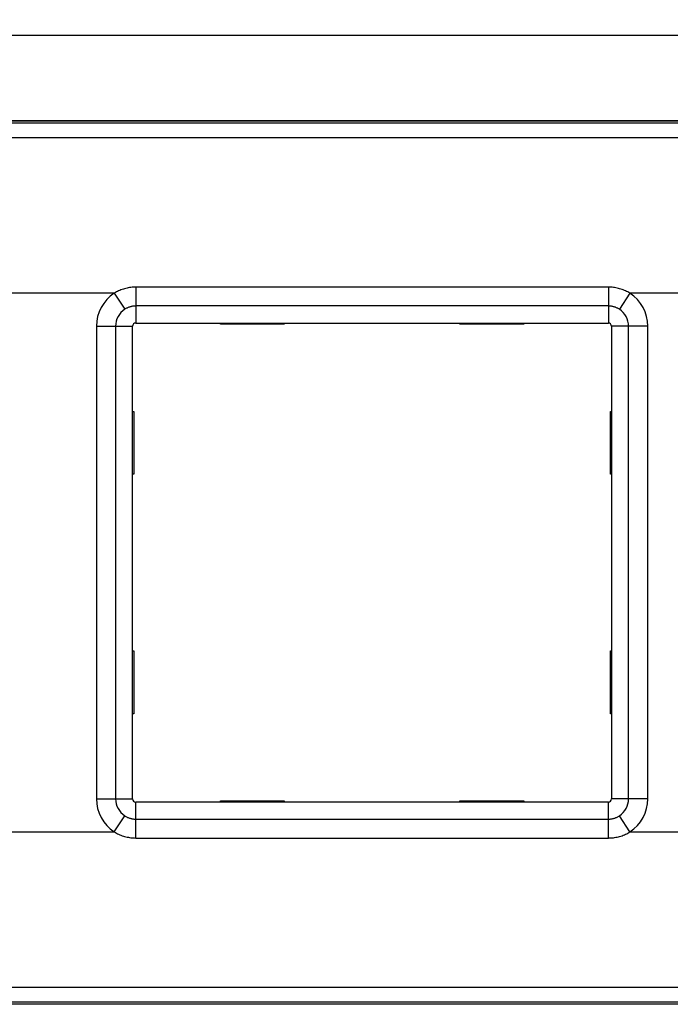
# Model space of a CAD drawing. Units: millimetres. Extents: x -255 to 180, y -42 to 53.
# Drawn here: x 29 to 90, y -42 to 51 of the extents above; entities that cross this region are included whole.
import ezdxf

# ---------------------------------------------------------------- set-up
doc = ezdxf.new("R2010")
doc.units = ezdxf.units.MM
doc.header["$LTSCALE"] = 16.335
doc.layers.get('0').update_dxf_attribs({"linetype": 'CONTINUOUS'})
for name, color, linetype in [('DRAFT', 7, 'CONTINUOUS'), ('RACCORDO', 7, 'CONTINUOUS'), ('SUPERFICI', 7, 'CONTINUOUS')]:
    doc.layers.add(name, color=color, linetype=linetype)
doc.styles.get("Standard").update_dxf_attribs({"font": 'txt', "width": 0.8})
doc.dimstyles.new('DIMSTYLE_1', dxfattribs={"dimtxt": 3, "dimasz": 3, "dimexe": 1.5, "dimexo": 0.5, "dimgap": 0.75, "dimtad": 1, "dimtxsty": 'STANDARD', "dimblk": '_FILLED', "dimblk1": '_FILLED', "dimblk2": '_FILLED', "dimcen": 0.09, "dimazin": 2, "dimtfac": 1, "dimtofl": 0, "dimtmove": 0, "dimatfit": 3, "dimldrblk": '_FILLED', "dimfxl": 1, "dimtolj": 1, "dimarcsym": 0})

# ---------------------------------------------------------------- blocks, each defined once
blk = doc.blocks.new('_FILLED')
at = {"color": 0, "linetype": 'BYBLOCK'}
blk.add_solid([(0, 0), (-1, 0.317), (-1, -0.317)], dxfattribs=at)
blk = doc.blocks.new('*D1')
at = {"color": 7, "linetype": 'CONTINUOUS'}
for p, q in [((-170, 36), (-170, 51)), ((170, 36), (170, 51)), ((-170, 49.5), (0, 49.5)), ((170, 49.5), (0, 49.5))]:
    blk.add_line(p, q, dxfattribs=at)
at = {"color": 7, "linetype": 'CONTINUOUS', "xscale": 3, "yscale": 3, "zscale": 3, "rotation": 180}
blk.add_blockref('_FILLED', (-170, 49.5), dxfattribs=at)
at = {"color": 7, "linetype": 'CONTINUOUS', "xscale": 3, "yscale": 3, "zscale": 3}
blk.add_blockref('_FILLED', (170, 49.5), dxfattribs=at)

msp = doc.modelspace()

# ---------------------------------------------------------------- linework, layer by layer
at = {"color": 7, "linetype": 'CONTINUOUS'}
for p, q in [((40.05, 22.5), (84.45, 22.5)), ((39.75, -22.2), (39.75, 22.2)), ((84.75, 22.2), (84.75, -22.2)), ((84.45, -22.5), (40.05, -22.5))]:
    msp.add_line(p, q, dxfattribs=at)
for centre, start, end in [((40.05, 22.2), 90, 180), ((84.45, 22.2), 0, 90), ((40.05, -22.2), 180, 270), ((84.45, -22.2), 270, 360)]:
    msp.add_arc(centre, 0.3, start, end, dxfattribs=at)
at = {"layer": 'DRAFT', "color": 7, "linetype": 'CONTINUOUS'}
for p, q in [((-164, 41.5), (164, 41.5)), ((164, -41.5), (-164, -41.5))]:
    msp.add_line(p, q, dxfattribs=at)
at = {"layer": 'RACCORDO', "color": 250, "linetype": 'CONTINUOUS'}
for p, q in [((-103.719, 41.299), (118.153, 41.299)), ((-102.001, 39.934), (102.001, 39.934)), ((38.024, 25.304), (24.226, 25.304)), ((38.024, 25.304), (39.011, 23.792)), ((84.45, 25.877), (40.05, 25.877)), ((40.05, 25.877), (40.05, 22.5)), ((84.45, 25.877), (84.45, 22.5)), ((86.476, 25.304), (85.489, 23.792)), ((100.274, 25.304), (86.476, 25.304)), ((84.45, 24.103), (40.05, 24.103)), ((36.344, 22.2), (39.75, 22.2)), ((36.344, 22.2), (36.344, -22.2)), ((38.148, 22.2), (38.148, -22.2)), ((88.156, 22.2), (84.75, 22.2)), ((86.352, -22.2), (86.352, 22.2)), ((88.156, -22.2), (88.156, 22.2)), ((36.344, -22.2), (39.75, -22.2)), ((88.156, -22.2), (84.75, -22.2)), ((40.05, -25.877), (40.05, -22.5)), ((84.45, -25.877), (84.45, -22.5)), ((38.024, -25.304), (39.011, -23.792)), ((86.476, -25.304), (85.489, -23.792)), ((40.05, -24.103), (84.45, -24.103)), ((24.226, -25.304), (38.024, -25.304)), ((40.05, -25.877), (84.45, -25.877)), ((86.476, -25.304), (100.274, -25.304)), ((102.001, -39.934), (-102.001, -39.934)), ((116.284, -41.299), (-134.242, -41.299))]:
    msp.add_line(p, q, dxfattribs=at)
at = {"layer": 'RACCORDO', "color": 7, "linetype": 'CONTINUOUS'}
for p, q in [((48, 22.4), (48, 22.5)), ((54, 22.4), (48, 22.4)), ((54, 22.5), (54, 22.4)), ((70.5, 22.4), (70.5, 22.5)), ((76.5, 22.4), (70.5, 22.4)), ((76.5, 22.5), (76.5, 22.4)), ((39.75, 14.198), (39.85, 14.196)), ((39.85, 14.196), (39.85, 8.304)), ((84.65, 14.196), (84.75, 14.198)), ((84.65, 8.304), (84.65, 14.196)), ((39.85, 8.304), (39.75, 8.302)), ((84.75, 8.302), (84.65, 8.304)), ((39.75, -8.302), (39.85, -8.304)), ((39.85, -8.304), (39.85, -14.196)), ((84.65, -8.304), (84.75, -8.302)), ((84.65, -14.196), (84.65, -8.304)), ((39.85, -14.196), (39.75, -14.198)), ((84.75, -14.198), (84.65, -14.196)), ((48, -22.4), (54, -22.4)), ((48, -22.5), (48, -22.4)), ((54, -22.4), (54, -22.5)), ((70.5, -22.4), (76.5, -22.4)), ((70.5, -22.5), (70.5, -22.4)), ((76.5, -22.4), (76.5, -22.5))]:
    msp.add_line(p, q, dxfattribs=at)
at = {"layer": 'RACCORDO', "color": 250, "linetype": 'CONTINUOUS'}
for points in [[(40.05, 25.877), (39.933, 25.875), (39.815, 25.87), (39.697, 25.861), (39.579, 25.848), (39.461, 25.832), (39.343, 25.812), (39.226, 25.788), (39.109, 25.761), (38.993, 25.73), (38.879, 25.696), (38.765, 25.657), (38.653, 25.616), (38.543, 25.572), (38.435, 25.524), (38.329, 25.473), (38.225, 25.419), (38.124, 25.363), (38.024, 25.304)], [(86.476, 25.304), (86.376, 25.363), (86.274, 25.42), (86.17, 25.474), (86.063, 25.524), (85.955, 25.572), (85.844, 25.617), (85.732, 25.658), (85.619, 25.696), (85.504, 25.731), (85.388, 25.762), (85.271, 25.789), (85.154, 25.813), (85.036, 25.832), (84.919, 25.849), (84.801, 25.861), (84.684, 25.87), (84.567, 25.875), (84.45, 25.877)], [(40.05, 24.103), (39.99, 24.102), (39.93, 24.099), (39.869, 24.094), (39.809, 24.087), (39.748, 24.078), (39.688, 24.068), (39.627, 24.055), (39.567, 24.04), (39.508, 24.023), (39.449, 24.005), (39.391, 23.984), (39.334, 23.962), (39.277, 23.938), (39.221, 23.912), (39.167, 23.884), (39.114, 23.855), (39.062, 23.825), (39.011, 23.792)], [(85.489, 23.792), (85.438, 23.825), (85.386, 23.855), (85.332, 23.885), (85.278, 23.912), (85.222, 23.938), (85.165, 23.962), (85.108, 23.985), (85.049, 24.005), (84.99, 24.024), (84.931, 24.04), (84.871, 24.055), (84.811, 24.068), (84.751, 24.079), (84.69, 24.087), (84.63, 24.094), (84.57, 24.099), (84.51, 24.102), (84.45, 24.103)], [(39.011, -23.792), (39.062, -23.825), (39.114, -23.855), (39.168, -23.885), (39.222, -23.912), (39.278, -23.938), (39.335, -23.962), (39.392, -23.985), (39.451, -24.005), (39.51, -24.024), (39.569, -24.04), (39.629, -24.055), (39.689, -24.068), (39.749, -24.079), (39.81, -24.087), (39.87, -24.094), (39.93, -24.099), (39.99, -24.102), (40.05, -24.103)], [(84.45, -24.103), (84.51, -24.102), (84.57, -24.099), (84.631, -24.094), (84.691, -24.087), (84.752, -24.078), (84.812, -24.068), (84.873, -24.055), (84.933, -24.04), (84.992, -24.023), (85.051, -24.005), (85.109, -23.984), (85.166, -23.962), (85.223, -23.938), (85.279, -23.912), (85.333, -23.884), (85.386, -23.855), (85.438, -23.825), (85.489, -23.792)], [(38.024, -25.304), (38.124, -25.363), (38.226, -25.42), (38.33, -25.474), (38.437, -25.524), (38.545, -25.572), (38.656, -25.617), (38.768, -25.658), (38.881, -25.696), (38.996, -25.731), (39.112, -25.762), (39.229, -25.789), (39.346, -25.813), (39.464, -25.832), (39.581, -25.849), (39.699, -25.861), (39.816, -25.87), (39.933, -25.875), (40.05, -25.877)], [(84.45, -25.877), (84.567, -25.875), (84.685, -25.87), (84.803, -25.861), (84.921, -25.848), (85.039, -25.832), (85.157, -25.812), (85.274, -25.788), (85.391, -25.761), (85.507, -25.73), (85.621, -25.696), (85.735, -25.657), (85.847, -25.616), (85.957, -25.572), (86.065, -25.524), (86.171, -25.473), (86.275, -25.419), (86.376, -25.363), (86.476, -25.304)]]:
    msp.add_lwpolyline(points, dxfattribs=at)
for centre, radius, start, end in [((40.05, 22.2), 3.706, 123.12778, 180), ((84.45, 22.2), 3.706, 0, 56.87222), ((40.05, 22.2), 1.902, 123.12778, 180), ((84.45, 22.2), 1.902, 0, 56.87222), ((40.05, -22.2), 3.706, 180, 236.87227), ((40.05, -22.2), 1.902, 180, 236.87227), ((84.45, -22.2), 1.902, 303.12773, 360), ((84.45, -22.2), 3.706, 303.12773, 360)]:
    msp.add_arc(centre, radius, start, end, dxfattribs=at)
at = {"layer": 'SUPERFICI', "color": 7, "linetype": 'CONTINUOUS'}
for p, q in [((164, 41.5), (-164, 41.5)), ((164, -41.5), (-164, -41.5))]:
    msp.add_line(p, q, dxfattribs=at)

# ---------------------------------------------------------------- dimensions: what is measured, and where the dimension line sits
at = {"color": 7, "linetype": 'CONTINUOUS'}
dim = msp.add_linear_dim(base=(170, 49.5), p1=(-170, 35.5), p2=(170, 35.5), dimstyle='DIMSTYLE_1', dxfattribs=at)
dim.commit()
dim.dimension.update_dxf_attribs({"geometry": '*D1', "text_midpoint": (-3.429, 49.5), "dimtype": 160})

doc.saveas('drawing.dxf')
